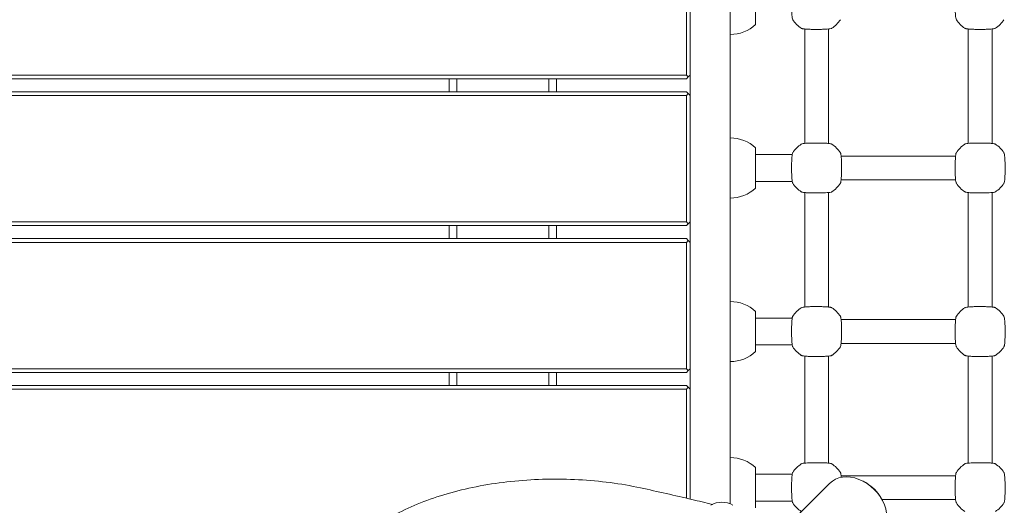
# Model space of a CAD drawing. Units: millimetres. Extents: x 10833 to 12167, y -39296 to -36377.
# Drawn here: x 11175 to 11241, y -37262 to -37230 of the extents above; entities that cross this region are included whole.
import ezdxf

# ---------------------------------------------------------------- set-up
doc = ezdxf.new("R2010")
doc.units = ezdxf.units.MM
doc.styles.add('arialN', font='ARIALN.TTF')
doc.dimstyles.new('100 strzałki', dxfattribs={"dimtxt": 20, "dimasz": 22, "dimexe": 15, "dimexo": 15, "dimgap": 5, "dimtad": 1, "dimdec": 0, "dimtxsty": 'arialN', "dimcen": 0, "dimse1": 1, "dimse2": 1, "dimclrd": 5, "dimclre": 5, "dimclrt": 256, "dimadec": 0, "dimazin": 0, "dimtfac": 1, "dimtdec": 0, "dimtmove": 0, "dimatfit": 0, "dimfxl": 1, "dimarcsym": 0})

# ---------------------------------------------------------------- blocks, each defined once
blk = doc.blocks.new('*D5')
at = {"color": 5, "lineweight": -2, "transparency": 16777216}
blk.add_line((12163.357, -37803.979), (12163.357, -36398.634), dxfattribs=at)
at = {"color": 5, "transparency": 16777216}
for points in [[(12159.691, -36398.634), (12167.024, -36398.634), (12163.357, -36376.634)], [(12159.691, -37803.979), (12167.024, -37803.979), (12163.357, -37825.979)]]:
    blk.add_solid(points, dxfattribs=at)
at = {"layer": 'Defpoints', "color": 0, "transparency": 16777216}
for p in [(11176.12, -36376.634), (12163.357, -36376.634), (11201.62, -37825.979)]:
    blk.add_point(p, dxfattribs=at)
at = {"transparency": 16777216, "insert": (12148.146, -37101.306), "char_height": 20, "attachment_point": 5, "rotation": 90, "style": 'arialN'}
blk.add_mtext('1449', dxfattribs=at)
blk = doc.blocks.new('*D6')
at = {"color": 5, "lineweight": -2, "transparency": 16777216}
blk.add_line((12118.559, -36583.851), (12118.559, -37610.317), dxfattribs=at)
at = {"color": 5, "transparency": 16777216}
for points in [[(12114.893, -36583.851), (12122.226, -36583.851), (12118.559, -36561.851)], [(12114.893, -37610.317), (12122.226, -37610.317), (12118.559, -37632.317)]]:
    blk.add_solid(points, dxfattribs=at)
at = {"layer": 'Defpoints', "color": 0, "transparency": 16777216}
for p in [(11215.62, -36561.851), (11200.87, -37632.317), (12118.559, -37632.317)]:
    blk.add_point(p, dxfattribs=at)
at = {"transparency": 16777216, "insert": (12103.348, -37097.084), "char_height": 20, "attachment_point": 5, "rotation": 90, "style": 'arialN'}
blk.add_mtext('1070', dxfattribs=at)
blk = doc.blocks.new('*D7')
at = {"color": 5, "lineweight": -2, "transparency": 16777216}
blk.add_line((11005.403, -37852.323), (11877.35, -37852.323), dxfattribs=at)
at = {"color": 5, "transparency": 16777216}
for points in [[(11005.403, -37848.656), (11005.403, -37855.99), (10983.403, -37852.323)], [(11877.35, -37848.656), (11877.35, -37855.99), (11899.35, -37852.323)]]:
    blk.add_solid(points, dxfattribs=at)
at = {"layer": 'Defpoints', "color": 0, "transparency": 16777216}
for p in [(11899.35, -37002.151), (10983.403, -37342.818), (11899.35, -37852.323)]:
    blk.add_point(p, dxfattribs=at)
at = {"transparency": 16777216, "insert": (11441.377, -37837.111), "char_height": 20, "attachment_point": 5, "style": 'arialN'}
blk.add_mtext('916', dxfattribs=at)
blk = doc.blocks.new('*D8')
at = {"color": 5, "lineweight": -2, "transparency": 16777216}
blk.add_line((12027.35, -37881.908), (10855.403, -37881.908), dxfattribs=at)
at = {"color": 5, "transparency": 16777216}
for points in [[(10855.403, -37878.241), (10855.403, -37885.574), (10833.403, -37881.908)], [(12027.35, -37878.241), (12027.35, -37885.574), (12049.35, -37881.908)]]:
    blk.add_solid(points, dxfattribs=at)
at = {"layer": 'Defpoints', "color": 0, "transparency": 16777216}
for p in [(12049.35, -37002.144), (10833.403, -37318.151), (10833.403, -37881.908)]:
    blk.add_point(p, dxfattribs=at)
at = {"transparency": 16777216, "insert": (11441.376, -37866.696), "char_height": 20, "attachment_point": 5, "style": 'arialN'}
blk.add_mtext('1216', dxfattribs=at)
blk = doc.blocks.new('A$C542B4B32')
at = {"lineweight": 0}
for p, q in [((3891.567, 704.109), (3891.567, 695.609)), ((3891.817, 695.609), (3891.817, 704.109)), ((3894.517, 701.816), (3894.517, 698.903)), ((3896.217, 701.709), (3896.217, 699.009)), ((3894.517, 698.903), (3894.517, 690.816)), ((3899.517, 691.011), (3899.517, 698.708)), ((3901.117, 691.011), (3901.117, 698.708)), ((3910.517, 691.011), (3910.517, 698.708)), ((3912.117, 691.011), (3912.117, 698.708)), ((3891.567, 695.609), (3813.067, 695.609)), ((3813.067, 695.359), (3891.567, 695.359)), ((3875.617, 695.359), (3875.617, 694.484)), ((3876.117, 694.484), (3876.117, 695.359)), ((3882.317, 695.359), (3882.317, 694.484)), ((3882.817, 694.484), (3882.817, 695.359)), ((3891.567, 695.609), (3891.692, 695.484)), ((3891.692, 695.484), (3891.567, 695.359)), ((3891.817, 695.609), (3891.692, 695.484)), ((3891.817, 695.609), (3891.817, 694.234)), ((3891.567, 694.484), (3813.067, 694.484)), ((3813.067, 694.234), (3891.567, 694.234)), ((3891.567, 694.484), (3891.692, 694.359)), ((3891.567, 694.234), (3891.692, 694.359)), ((3891.567, 694.234), (3891.567, 685.734)), ((3891.692, 694.359), (3891.817, 694.234)), ((3891.817, 685.734), (3891.817, 694.234)), ((3894.517, 690.816), (3894.517, 687.903)), ((3896.217, 690.709), (3896.217, 688.009)), ((3898.678, 690.259), (3896.217, 690.259)), ((3909.665, 690.159), (3901.969, 690.159)), ((3898.677, 688.459), (3896.217, 688.459)), ((3909.665, 688.559), (3901.969, 688.559)), ((3894.517, 687.903), (3894.517, 679.816)), ((3899.517, 680.011), (3899.517, 687.708)), ((3901.117, 680.011), (3901.117, 687.708)), ((3910.517, 680.011), (3910.517, 687.708)), ((3912.117, 680.011), (3912.117, 687.708)), ((3891.567, 685.734), (3813.067, 685.734)), ((3813.067, 685.484), (3891.567, 685.484)), ((3875.617, 685.484), (3875.617, 684.609)), ((3876.117, 684.609), (3876.117, 685.484)), ((3882.317, 685.484), (3882.317, 684.609)), ((3882.817, 684.609), (3882.817, 685.484)), ((3891.567, 685.734), (3891.692, 685.609)), ((3891.692, 685.609), (3891.567, 685.484)), ((3891.817, 685.734), (3891.692, 685.609)), ((3891.817, 685.734), (3891.817, 684.359)), ((3891.567, 684.609), (3813.067, 684.609)), ((3813.067, 684.359), (3891.567, 684.359)), ((3891.567, 684.609), (3891.692, 684.484)), ((3891.567, 684.359), (3891.692, 684.484)), ((3891.567, 684.359), (3891.567, 675.859)), ((3891.692, 684.484), (3891.817, 684.359)), ((3891.817, 675.859), (3891.817, 684.359)), ((3894.517, 679.816), (3894.517, 676.903)), ((3896.217, 679.709), (3896.217, 677.009)), ((3898.678, 679.259), (3896.217, 679.259)), ((3909.665, 679.159), (3901.969, 679.159)), ((3898.677, 677.459), (3896.217, 677.459)), ((3909.665, 677.559), (3901.969, 677.559)), ((3894.517, 676.903), (3894.517, 669.316)), ((3899.517, 669.511), (3899.517, 676.708)), ((3901.117, 669.511), (3901.117, 676.708)), ((3910.517, 669.511), (3910.517, 676.708)), ((3912.117, 669.511), (3912.117, 676.708)), ((3891.567, 675.859), (3813.067, 675.859)), ((3813.067, 675.609), (3891.567, 675.609)), ((3875.617, 675.609), (3875.617, 674.734)), ((3876.117, 674.734), (3876.117, 675.609)), ((3882.317, 675.609), (3882.317, 674.734)), ((3882.817, 674.734), (3882.817, 675.609)), ((3891.567, 675.859), (3891.692, 675.734)), ((3891.692, 675.734), (3891.567, 675.609)), ((3891.817, 675.859), (3891.692, 675.734)), ((3891.817, 675.859), (3891.817, 674.484)), ((3891.567, 674.734), (3813.067, 674.734)), ((3813.067, 674.484), (3891.567, 674.484)), ((3891.567, 674.734), (3891.692, 674.609)), ((3891.567, 674.484), (3891.692, 674.609)), ((3891.567, 674.484), (3891.567, 667.152)), ((3891.692, 674.609), (3891.817, 674.484)), ((3891.817, 667.093), (3891.817, 674.484)), ((3894.517, 669.316), (3894.517, 666.765)), ((3896.217, 669.209), (3896.217, 666.509)), ((3849.557, 616.515), (3901.192, 668.15)), ((3898.678, 668.759), (3896.217, 668.759)), ((3909.665, 668.659), (3901.969, 668.659)), ((3898.677, 666.959), (3896.217, 666.959)), ((3909.665, 667.059), (3904.712, 667.059))]:
    blk.add_line(p, q, dxfattribs=at)
for centre, radius, start, end in [((3900.317, 700.359), 1.9, 212.67283, 237.32717), ((3900.317, 700.359), 1.9, 302.67283, 327.32717), ((3911.317, 700.359), 1.9, 212.67283, 237.32717), ((3911.317, 700.359), 1.9, 302.67283, 327.32717), ((3894.517, 700.831), 2.492, 270, 313.02055), ((3894.517, 688.888), 2.492, 46.97945, 90), ((3900.317, 689.359), 1.9, 122.67283, 147.32717), ((3900.317, 689.359), 1.9, 32.67283, 57.32717), ((3911.317, 689.359), 1.9, 122.67283, 147.32717), ((3911.317, 689.359), 1.9, 32.67283, 57.32717), ((3900.317, 689.359), 1.9, 212.67283, 237.32717), ((3900.317, 689.359), 1.9, 302.67283, 327.32717), ((3911.317, 689.359), 1.9, 212.67283, 237.32717), ((3911.317, 689.359), 1.9, 302.67283, 327.32717), ((3894.517, 689.831), 2.492, 270, 313.02055), ((3894.517, 677.888), 2.492, 46.97945, 90), ((3900.317, 678.359), 1.9, 122.67283, 147.32717), ((3900.317, 678.359), 1.9, 32.67283, 57.32717), ((3911.317, 678.359), 1.9, 122.67283, 147.32717), ((3911.317, 678.359), 1.9, 32.67283, 57.32717), ((3894.517, 678.831), 2.492, 270, 313.02055), ((3900.317, 678.359), 1.9, 212.67283, 237.32717), ((3900.317, 678.359), 1.9, 302.67283, 327.32717), ((3911.317, 678.359), 1.9, 212.67283, 237.32717), ((3911.317, 678.359), 1.9, 302.67283, 327.32717), ((3894.517, 667.388), 2.492, 46.97945, 90), ((3900.317, 667.859), 1.9, 122.67283, 147.32717), ((3900.317, 667.859), 1.9, 32.67283, 57.32717), ((3911.317, 667.859), 1.9, 122.67283, 147.32717), ((3911.317, 667.859), 1.9, 32.67283, 57.32717), ((3893.95, 665.431), 1.45, 59.02271, 120.97729), ((3900.317, 667.859), 1.9, 212.67283, 237.32717), ((3911.317, 667.859), 1.9, 212.67283, 237.32717), ((3911.317, 667.859), 1.9, 302.67283, 327.32717)]:
    blk.add_arc(centre, radius, start, end, dxfattribs=at)
blk.add_ellipse((3902.9, 666.442), major_axis=(1.708, -1.708), ratio=0.759257, start_param=0, end_param=3.141593, dxfattribs=at)
for points, knots in [([(3898.718, 701.385), (3898.71, 701.373), (3898.705, 701.363), (3898.693, 701.334), (3898.689, 701.318), (3898.677, 701.262), (3898.671, 701.219), (3898.659, 701.097), (3898.654, 701.016), (3898.645, 700.837), (3898.642, 700.741), (3898.638, 700.541), (3898.637, 700.438), (3898.637, 700.231), (3898.639, 700.128), (3898.643, 699.933), (3898.647, 699.841), (3898.655, 699.676), (3898.661, 699.603), (3898.674, 699.478), (3898.679, 699.433), (3898.699, 699.371), (3898.703, 699.356), (3898.718, 699.334)], [0, 0, 0, 0, 0.053537, 0.053537, 0.182056, 0.182056, 0.460747, 0.460747, 0.798971, 0.798971, 1.111134, 1.111134, 1.418569, 1.418569, 1.725037, 1.725037, 2.032854, 2.032854, 2.346357, 2.346357, 2.688784, 2.688784, 2.786908, 2.786908, 2.786908, 2.786908]), ([(3909.718, 701.385), (3909.71, 701.373), (3909.705, 701.363), (3909.693, 701.334), (3909.689, 701.318), (3909.677, 701.262), (3909.671, 701.219), (3909.659, 701.097), (3909.654, 701.016), (3909.645, 700.837), (3909.642, 700.741), (3909.638, 700.541), (3909.637, 700.438), (3909.637, 700.231), (3909.639, 700.128), (3909.643, 699.933), (3909.647, 699.841), (3909.655, 699.676), (3909.661, 699.603), (3909.674, 699.478), (3909.679, 699.433), (3909.699, 699.371), (3909.703, 699.356), (3909.718, 699.334)], [0, 0, 0, 0, 0.053537, 0.053537, 0.182056, 0.182056, 0.460747, 0.460747, 0.798971, 0.798971, 1.111134, 1.111134, 1.418569, 1.418569, 1.725037, 1.725037, 2.032854, 2.032854, 2.346357, 2.346357, 2.688784, 2.688784, 2.786908, 2.786908, 2.786908, 2.786908]), ([(3899.291, 698.76), (3899.303, 698.752), (3899.313, 698.748), (3899.343, 698.736), (3899.359, 698.732), (3899.414, 698.719), (3899.458, 698.714), (3899.579, 698.702), (3899.66, 698.696), (3899.839, 698.688), (3899.935, 698.684), (3900.135, 698.68), (3900.239, 698.68), (3900.446, 698.68), (3900.548, 698.681), (3900.743, 698.686), (3900.835, 698.689), (3901, 698.698), (3901.073, 698.703), (3901.199, 698.716), (3901.244, 698.721), (3901.306, 698.741), (3901.32, 698.746), (3901.343, 698.76)], [0, 0, 0, 0, 0.053537, 0.053537, 0.182056, 0.182056, 0.460747, 0.460747, 0.798971, 0.798971, 1.111134, 1.111134, 1.418569, 1.418569, 1.725037, 1.725037, 2.032854, 2.032854, 2.346357, 2.346357, 2.688784, 2.688784, 2.786908, 2.786908, 2.786908, 2.786908]), ([(3910.291, 698.76), (3910.303, 698.752), (3910.313, 698.748), (3910.343, 698.736), (3910.359, 698.732), (3910.414, 698.719), (3910.458, 698.714), (3910.579, 698.702), (3910.66, 698.696), (3910.839, 698.688), (3910.935, 698.684), (3911.135, 698.68), (3911.239, 698.68), (3911.446, 698.68), (3911.548, 698.681), (3911.743, 698.686), (3911.835, 698.689), (3912, 698.698), (3912.073, 698.703), (3912.199, 698.716), (3912.244, 698.721), (3912.306, 698.741), (3912.32, 698.746), (3912.343, 698.76)], [0, 0, 0, 0, 0.053537, 0.053537, 0.182056, 0.182056, 0.460747, 0.460747, 0.798971, 0.798971, 1.111134, 1.111134, 1.418569, 1.418569, 1.725037, 1.725037, 2.032854, 2.032854, 2.346357, 2.346357, 2.688784, 2.688784, 2.786908, 2.786908, 2.786908, 2.786908]), ([(3901.343, 690.959), (3901.33, 690.967), (3901.321, 690.971), (3901.291, 690.983), (3901.275, 690.987), (3901.22, 690.999), (3901.176, 691.005), (3901.055, 691.017), (3900.974, 691.023), (3900.794, 691.031), (3900.699, 691.034), (3900.499, 691.038), (3900.395, 691.039), (3900.188, 691.039), (3900.086, 691.038), (3899.891, 691.033), (3899.799, 691.03), (3899.634, 691.021), (3899.561, 691.016), (3899.435, 691.003), (3899.39, 690.997), (3899.328, 690.978), (3899.314, 690.973), (3899.291, 690.959)], [0, 0, 0, 0, 0.053537, 0.053537, 0.182056, 0.182056, 0.460747, 0.460747, 0.798971, 0.798971, 1.111134, 1.111134, 1.418569, 1.418569, 1.725037, 1.725037, 2.032854, 2.032854, 2.346357, 2.346357, 2.688784, 2.688784, 2.786908, 2.786908, 2.786908, 2.786908]), ([(3912.343, 690.959), (3912.33, 690.967), (3912.321, 690.971), (3912.291, 690.983), (3912.275, 690.987), (3912.22, 690.999), (3912.176, 691.005), (3912.055, 691.017), (3911.974, 691.023), (3911.794, 691.031), (3911.699, 691.034), (3911.499, 691.038), (3911.395, 691.039), (3911.188, 691.039), (3911.086, 691.038), (3910.891, 691.033), (3910.799, 691.03), (3910.634, 691.021), (3910.561, 691.016), (3910.435, 691.003), (3910.39, 690.997), (3910.328, 690.978), (3910.314, 690.973), (3910.291, 690.959)], [0, 0, 0, 0, 0.053537, 0.053537, 0.182056, 0.182056, 0.460747, 0.460747, 0.798971, 0.798971, 1.111134, 1.111134, 1.418569, 1.418569, 1.725037, 1.725037, 2.032854, 2.032854, 2.346357, 2.346357, 2.688784, 2.688784, 2.786908, 2.786908, 2.786908, 2.786908]), ([(3898.718, 690.385), (3898.71, 690.373), (3898.705, 690.363), (3898.693, 690.334), (3898.689, 690.318), (3898.677, 690.262), (3898.671, 690.219), (3898.659, 690.097), (3898.654, 690.016), (3898.645, 689.837), (3898.642, 689.741), (3898.638, 689.541), (3898.637, 689.438), (3898.637, 689.231), (3898.639, 689.128), (3898.643, 688.933), (3898.647, 688.841), (3898.655, 688.676), (3898.661, 688.603), (3898.674, 688.478), (3898.679, 688.433), (3898.699, 688.371), (3898.703, 688.356), (3898.718, 688.334)], [0, 0, 0, 0, 0.053537, 0.053537, 0.182056, 0.182056, 0.460747, 0.460747, 0.798971, 0.798971, 1.111134, 1.111134, 1.418569, 1.418569, 1.725037, 1.725037, 2.032854, 2.032854, 2.346357, 2.346357, 2.688784, 2.688784, 2.786908, 2.786908, 2.786908, 2.786908]), ([(3901.916, 688.334), (3901.924, 688.346), (3901.929, 688.356), (3901.941, 688.385), (3901.945, 688.401), (3901.957, 688.457), (3901.963, 688.5), (3901.975, 688.621), (3901.98, 688.703), (3901.989, 688.882), (3901.992, 688.978), (3901.996, 689.177), (3901.997, 689.281), (3901.996, 689.488), (3901.995, 689.591), (3901.991, 689.785), (3901.987, 689.877), (3901.978, 690.043), (3901.973, 690.116), (3901.96, 690.241), (3901.955, 690.286), (3901.935, 690.348), (3901.931, 690.363), (3901.916, 690.385)], [0, 0, 0, 0, 0.053537, 0.053537, 0.182056, 0.182056, 0.460747, 0.460747, 0.798971, 0.798971, 1.111134, 1.111134, 1.418569, 1.418569, 1.725037, 1.725037, 2.032854, 2.032854, 2.346357, 2.346357, 2.688784, 2.688784, 2.786908, 2.786908, 2.786908, 2.786908]), ([(3909.718, 690.385), (3909.71, 690.373), (3909.705, 690.363), (3909.693, 690.334), (3909.689, 690.318), (3909.677, 690.262), (3909.671, 690.219), (3909.659, 690.097), (3909.654, 690.016), (3909.645, 689.837), (3909.642, 689.741), (3909.638, 689.541), (3909.637, 689.438), (3909.637, 689.231), (3909.639, 689.128), (3909.643, 688.933), (3909.647, 688.841), (3909.655, 688.676), (3909.661, 688.603), (3909.674, 688.478), (3909.679, 688.433), (3909.699, 688.371), (3909.703, 688.356), (3909.718, 688.334)], [0, 0, 0, 0, 0.053537, 0.053537, 0.182056, 0.182056, 0.460747, 0.460747, 0.798971, 0.798971, 1.111134, 1.111134, 1.418569, 1.418569, 1.725037, 1.725037, 2.032854, 2.032854, 2.346357, 2.346357, 2.688784, 2.688784, 2.786908, 2.786908, 2.786908, 2.786908]), ([(3912.916, 688.334), (3912.924, 688.346), (3912.929, 688.356), (3912.941, 688.385), (3912.945, 688.401), (3912.957, 688.457), (3912.963, 688.5), (3912.975, 688.621), (3912.98, 688.703), (3912.989, 688.882), (3912.992, 688.978), (3912.996, 689.177), (3912.997, 689.281), (3912.996, 689.488), (3912.995, 689.591), (3912.991, 689.785), (3912.987, 689.877), (3912.978, 690.043), (3912.973, 690.116), (3912.96, 690.241), (3912.955, 690.286), (3912.935, 690.348), (3912.931, 690.363), (3912.916, 690.385)], [0, 0, 0, 0, 0.053537, 0.053537, 0.182056, 0.182056, 0.460747, 0.460747, 0.798971, 0.798971, 1.111134, 1.111134, 1.418569, 1.418569, 1.725037, 1.725037, 2.032854, 2.032854, 2.346357, 2.346357, 2.688784, 2.688784, 2.786908, 2.786908, 2.786908, 2.786908]), ([(3899.291, 687.76), (3899.303, 687.752), (3899.313, 687.748), (3899.343, 687.736), (3899.359, 687.732), (3899.414, 687.719), (3899.458, 687.714), (3899.579, 687.702), (3899.66, 687.696), (3899.839, 687.688), (3899.935, 687.684), (3900.135, 687.68), (3900.239, 687.68), (3900.446, 687.68), (3900.548, 687.681), (3900.743, 687.686), (3900.835, 687.689), (3901, 687.698), (3901.073, 687.703), (3901.199, 687.716), (3901.244, 687.721), (3901.306, 687.741), (3901.32, 687.746), (3901.343, 687.76)], [0, 0, 0, 0, 0.053537, 0.053537, 0.182056, 0.182056, 0.460747, 0.460747, 0.798971, 0.798971, 1.111134, 1.111134, 1.418569, 1.418569, 1.725037, 1.725037, 2.032854, 2.032854, 2.346357, 2.346357, 2.688784, 2.688784, 2.786908, 2.786908, 2.786908, 2.786908]), ([(3910.291, 687.76), (3910.303, 687.752), (3910.313, 687.748), (3910.343, 687.736), (3910.359, 687.732), (3910.414, 687.719), (3910.458, 687.714), (3910.579, 687.702), (3910.66, 687.696), (3910.839, 687.688), (3910.935, 687.684), (3911.135, 687.68), (3911.239, 687.68), (3911.446, 687.68), (3911.548, 687.681), (3911.743, 687.686), (3911.835, 687.689), (3912, 687.698), (3912.073, 687.703), (3912.199, 687.716), (3912.244, 687.721), (3912.306, 687.741), (3912.32, 687.746), (3912.343, 687.76)], [0, 0, 0, 0, 0.053537, 0.053537, 0.182056, 0.182056, 0.460747, 0.460747, 0.798971, 0.798971, 1.111134, 1.111134, 1.418569, 1.418569, 1.725037, 1.725037, 2.032854, 2.032854, 2.346357, 2.346357, 2.688784, 2.688784, 2.786908, 2.786908, 2.786908, 2.786908]), ([(3901.343, 679.959), (3901.33, 679.967), (3901.321, 679.971), (3901.291, 679.983), (3901.275, 679.987), (3901.22, 679.999), (3901.176, 680.005), (3901.055, 680.017), (3900.974, 680.023), (3900.794, 680.031), (3900.699, 680.034), (3900.499, 680.038), (3900.395, 680.039), (3900.188, 680.039), (3900.086, 680.038), (3899.891, 680.033), (3899.799, 680.03), (3899.634, 680.021), (3899.561, 680.016), (3899.435, 680.003), (3899.39, 679.997), (3899.328, 679.978), (3899.314, 679.973), (3899.291, 679.959)], [0, 0, 0, 0, 0.053537, 0.053537, 0.182056, 0.182056, 0.460747, 0.460747, 0.798971, 0.798971, 1.111134, 1.111134, 1.418569, 1.418569, 1.725037, 1.725037, 2.032854, 2.032854, 2.346357, 2.346357, 2.688784, 2.688784, 2.786908, 2.786908, 2.786908, 2.786908]), ([(3912.343, 679.959), (3912.33, 679.967), (3912.321, 679.971), (3912.291, 679.983), (3912.275, 679.987), (3912.22, 679.999), (3912.176, 680.005), (3912.055, 680.017), (3911.974, 680.023), (3911.794, 680.031), (3911.699, 680.034), (3911.499, 680.038), (3911.395, 680.039), (3911.188, 680.039), (3911.086, 680.038), (3910.891, 680.033), (3910.799, 680.03), (3910.634, 680.021), (3910.561, 680.016), (3910.435, 680.003), (3910.39, 679.997), (3910.328, 679.978), (3910.314, 679.973), (3910.291, 679.959)], [0, 0, 0, 0, 0.053537, 0.053537, 0.182056, 0.182056, 0.460747, 0.460747, 0.798971, 0.798971, 1.111134, 1.111134, 1.418569, 1.418569, 1.725037, 1.725037, 2.032854, 2.032854, 2.346357, 2.346357, 2.688784, 2.688784, 2.786908, 2.786908, 2.786908, 2.786908]), ([(3898.718, 679.385), (3898.71, 679.373), (3898.705, 679.363), (3898.693, 679.334), (3898.689, 679.318), (3898.677, 679.262), (3898.671, 679.219), (3898.659, 679.097), (3898.654, 679.016), (3898.645, 678.837), (3898.642, 678.741), (3898.638, 678.541), (3898.637, 678.438), (3898.637, 678.231), (3898.639, 678.128), (3898.643, 677.933), (3898.647, 677.841), (3898.655, 677.676), (3898.661, 677.603), (3898.674, 677.478), (3898.679, 677.433), (3898.699, 677.371), (3898.703, 677.356), (3898.718, 677.334)], [0, 0, 0, 0, 0.053537, 0.053537, 0.182056, 0.182056, 0.460747, 0.460747, 0.798971, 0.798971, 1.111134, 1.111134, 1.418569, 1.418569, 1.725037, 1.725037, 2.032854, 2.032854, 2.346357, 2.346357, 2.688784, 2.688784, 2.786908, 2.786908, 2.786908, 2.786908]), ([(3901.916, 677.334), (3901.924, 677.346), (3901.929, 677.356), (3901.941, 677.385), (3901.945, 677.401), (3901.957, 677.457), (3901.963, 677.5), (3901.975, 677.621), (3901.98, 677.703), (3901.989, 677.882), (3901.992, 677.978), (3901.996, 678.177), (3901.997, 678.281), (3901.996, 678.488), (3901.995, 678.591), (3901.991, 678.785), (3901.987, 678.877), (3901.978, 679.043), (3901.973, 679.116), (3901.96, 679.241), (3901.955, 679.286), (3901.935, 679.348), (3901.931, 679.363), (3901.916, 679.385)], [0, 0, 0, 0, 0.053537, 0.053537, 0.182056, 0.182056, 0.460747, 0.460747, 0.798971, 0.798971, 1.111134, 1.111134, 1.418569, 1.418569, 1.725037, 1.725037, 2.032854, 2.032854, 2.346357, 2.346357, 2.688784, 2.688784, 2.786908, 2.786908, 2.786908, 2.786908]), ([(3909.718, 679.385), (3909.71, 679.373), (3909.705, 679.363), (3909.693, 679.334), (3909.689, 679.318), (3909.677, 679.262), (3909.671, 679.219), (3909.659, 679.097), (3909.654, 679.016), (3909.645, 678.837), (3909.642, 678.741), (3909.638, 678.541), (3909.637, 678.438), (3909.637, 678.231), (3909.639, 678.128), (3909.643, 677.933), (3909.647, 677.841), (3909.655, 677.676), (3909.661, 677.603), (3909.674, 677.478), (3909.679, 677.433), (3909.699, 677.371), (3909.703, 677.356), (3909.718, 677.334)], [0, 0, 0, 0, 0.053537, 0.053537, 0.182056, 0.182056, 0.460747, 0.460747, 0.798971, 0.798971, 1.111134, 1.111134, 1.418569, 1.418569, 1.725037, 1.725037, 2.032854, 2.032854, 2.346357, 2.346357, 2.688784, 2.688784, 2.786908, 2.786908, 2.786908, 2.786908]), ([(3912.916, 677.334), (3912.924, 677.346), (3912.929, 677.356), (3912.941, 677.385), (3912.945, 677.401), (3912.957, 677.457), (3912.963, 677.5), (3912.975, 677.621), (3912.98, 677.703), (3912.989, 677.882), (3912.992, 677.978), (3912.996, 678.177), (3912.997, 678.281), (3912.996, 678.488), (3912.995, 678.591), (3912.991, 678.785), (3912.987, 678.877), (3912.978, 679.043), (3912.973, 679.116), (3912.96, 679.241), (3912.955, 679.286), (3912.935, 679.348), (3912.931, 679.363), (3912.916, 679.385)], [0, 0, 0, 0, 0.053537, 0.053537, 0.182056, 0.182056, 0.460747, 0.460747, 0.798971, 0.798971, 1.111134, 1.111134, 1.418569, 1.418569, 1.725037, 1.725037, 2.032854, 2.032854, 2.346357, 2.346357, 2.688784, 2.688784, 2.786908, 2.786908, 2.786908, 2.786908]), ([(3899.291, 676.76), (3899.303, 676.752), (3899.313, 676.748), (3899.343, 676.736), (3899.359, 676.732), (3899.414, 676.719), (3899.458, 676.714), (3899.579, 676.702), (3899.66, 676.696), (3899.839, 676.688), (3899.935, 676.684), (3900.135, 676.68), (3900.239, 676.68), (3900.446, 676.68), (3900.548, 676.681), (3900.743, 676.686), (3900.835, 676.689), (3901, 676.698), (3901.073, 676.703), (3901.199, 676.716), (3901.244, 676.721), (3901.306, 676.741), (3901.32, 676.746), (3901.343, 676.76)], [0, 0, 0, 0, 0.053537, 0.053537, 0.182056, 0.182056, 0.460747, 0.460747, 0.798971, 0.798971, 1.111134, 1.111134, 1.418569, 1.418569, 1.725037, 1.725037, 2.032854, 2.032854, 2.346357, 2.346357, 2.688784, 2.688784, 2.786908, 2.786908, 2.786908, 2.786908]), ([(3910.291, 676.76), (3910.303, 676.752), (3910.313, 676.748), (3910.343, 676.736), (3910.359, 676.732), (3910.414, 676.719), (3910.458, 676.714), (3910.579, 676.702), (3910.66, 676.696), (3910.839, 676.688), (3910.935, 676.684), (3911.135, 676.68), (3911.239, 676.68), (3911.446, 676.68), (3911.548, 676.681), (3911.743, 676.686), (3911.835, 676.689), (3912, 676.698), (3912.073, 676.703), (3912.199, 676.716), (3912.244, 676.721), (3912.306, 676.741), (3912.32, 676.746), (3912.343, 676.76)], [0, 0, 0, 0, 0.053537, 0.053537, 0.182056, 0.182056, 0.460747, 0.460747, 0.798971, 0.798971, 1.111134, 1.111134, 1.418569, 1.418569, 1.725037, 1.725037, 2.032854, 2.032854, 2.346357, 2.346357, 2.688784, 2.688784, 2.786908, 2.786908, 2.786908, 2.786908]), ([(3901.343, 669.459), (3901.33, 669.467), (3901.321, 669.471), (3901.291, 669.483), (3901.275, 669.487), (3901.22, 669.499), (3901.176, 669.505), (3901.055, 669.517), (3900.974, 669.523), (3900.794, 669.531), (3900.699, 669.534), (3900.499, 669.538), (3900.395, 669.539), (3900.188, 669.539), (3900.086, 669.538), (3899.891, 669.533), (3899.799, 669.53), (3899.634, 669.521), (3899.561, 669.516), (3899.435, 669.503), (3899.39, 669.497), (3899.328, 669.478), (3899.314, 669.473), (3899.291, 669.459)], [0, 0, 0, 0, 0.053537, 0.053537, 0.182056, 0.182056, 0.460747, 0.460747, 0.798971, 0.798971, 1.111134, 1.111134, 1.418569, 1.418569, 1.725037, 1.725037, 2.032854, 2.032854, 2.346357, 2.346357, 2.688784, 2.688784, 2.786908, 2.786908, 2.786908, 2.786908]), ([(3912.343, 669.459), (3912.33, 669.467), (3912.321, 669.471), (3912.291, 669.483), (3912.275, 669.487), (3912.22, 669.499), (3912.176, 669.505), (3912.055, 669.517), (3911.974, 669.523), (3911.794, 669.531), (3911.699, 669.534), (3911.499, 669.538), (3911.395, 669.539), (3911.188, 669.539), (3911.086, 669.538), (3910.891, 669.533), (3910.799, 669.53), (3910.634, 669.521), (3910.561, 669.516), (3910.435, 669.503), (3910.39, 669.497), (3910.328, 669.478), (3910.314, 669.473), (3910.291, 669.459)], [0, 0, 0, 0, 0.053537, 0.053537, 0.182056, 0.182056, 0.460747, 0.460747, 0.798971, 0.798971, 1.111134, 1.111134, 1.418569, 1.418569, 1.725037, 1.725037, 2.032854, 2.032854, 2.346357, 2.346357, 2.688784, 2.688784, 2.786908, 2.786908, 2.786908, 2.786908]), ([(3898.718, 668.885), (3898.71, 668.873), (3898.705, 668.863), (3898.693, 668.834), (3898.689, 668.818), (3898.677, 668.762), (3898.671, 668.719), (3898.659, 668.597), (3898.654, 668.516), (3898.645, 668.337), (3898.642, 668.241), (3898.638, 668.041), (3898.637, 667.938), (3898.637, 667.731), (3898.639, 667.628), (3898.643, 667.433), (3898.647, 667.341), (3898.655, 667.176), (3898.661, 667.103), (3898.674, 666.978), (3898.679, 666.933), (3898.699, 666.871), (3898.703, 666.856), (3898.718, 666.834)], [0, 0, 0, 0, 0.053537, 0.053537, 0.182056, 0.182056, 0.460747, 0.460747, 0.798971, 0.798971, 1.111134, 1.111134, 1.418569, 1.418569, 1.725037, 1.725037, 2.032854, 2.032854, 2.346357, 2.346357, 2.688784, 2.688784, 2.786908, 2.786908, 2.786908, 2.786908]), ([(3901.977, 668.554), (3901.974, 668.599), (3901.971, 668.64), (3901.96, 668.741), (3901.955, 668.786), (3901.935, 668.848), (3901.931, 668.863), (3901.916, 668.885)], [2.1581598, 2.1581598, 2.1581598, 2.1581598, 2.3463569, 2.3463569, 2.6887836, 2.6887836, 2.7869085, 2.7869085, 2.7869085, 2.7869085]), ([(3909.718, 668.885), (3909.71, 668.873), (3909.705, 668.863), (3909.693, 668.834), (3909.689, 668.818), (3909.677, 668.762), (3909.671, 668.719), (3909.659, 668.597), (3909.654, 668.516), (3909.645, 668.337), (3909.642, 668.241), (3909.638, 668.041), (3909.637, 667.938), (3909.637, 667.731), (3909.639, 667.628), (3909.643, 667.433), (3909.647, 667.341), (3909.655, 667.176), (3909.661, 667.103), (3909.674, 666.978), (3909.679, 666.933), (3909.699, 666.871), (3909.703, 666.856), (3909.718, 666.834)], [0, 0, 0, 0, 0.053537, 0.053537, 0.182056, 0.182056, 0.460747, 0.460747, 0.798971, 0.798971, 1.111134, 1.111134, 1.418569, 1.418569, 1.725037, 1.725037, 2.032854, 2.032854, 2.346357, 2.346357, 2.688784, 2.688784, 2.786908, 2.786908, 2.786908, 2.786908]), ([(3912.916, 666.834), (3912.924, 666.846), (3912.929, 666.856), (3912.941, 666.885), (3912.945, 666.901), (3912.957, 666.957), (3912.963, 667), (3912.975, 667.121), (3912.98, 667.203), (3912.989, 667.382), (3912.992, 667.478), (3912.996, 667.677), (3912.997, 667.781), (3912.996, 667.988), (3912.995, 668.091), (3912.991, 668.285), (3912.987, 668.377), (3912.978, 668.543), (3912.973, 668.616), (3912.96, 668.741), (3912.955, 668.786), (3912.935, 668.848), (3912.931, 668.863), (3912.916, 668.885)], [0, 0, 0, 0, 0.053537, 0.053537, 0.182056, 0.182056, 0.460747, 0.460747, 0.798971, 0.798971, 1.111134, 1.111134, 1.418569, 1.418569, 1.725037, 1.725037, 2.032854, 2.032854, 2.346357, 2.346357, 2.688784, 2.688784, 2.786908, 2.786908, 2.786908, 2.786908]), ([(3869.774, 664.518), (3870.498, 665.175), (3871.4, 665.773), (3873.49, 666.808), (3874.677, 667.245), (3877.238, 667.926), (3878.612, 668.169), (3881.437, 668.443), (3882.886, 668.473), (3885.744, 668.318), (3887.151, 668.132), (3888.479, 667.846)], [3.660376, 3.660376, 3.660376, 3.660376, 3.949492, 3.949492, 4.238608, 4.238608, 4.527724, 4.527724, 4.81684, 4.81684, 5.105956, 5.105956, 5.105956, 5.105956]), ([(3903.538, 668.242), (3903.593, 668.214), (3903.646, 668.185), (3903.891, 668.037), (3904.071, 667.894), (3904.39, 667.569), (3904.529, 667.386), (3904.661, 667.155), (3904.681, 667.118), (3904.7, 667.08)], [4.955232, 4.955232, 4.955232, 4.955232, 5.0461343, 5.0461343, 5.3758746, 5.3758746, 5.7058953, 5.7058953, 5.7683441, 5.7683441, 5.7683441, 5.7683441]), ([(3888.479, 667.846), (3889.058, 667.722), (3889.635, 667.594), (3890.786, 667.334), (3891.358, 667.202), (3892.392, 666.957), (3892.853, 666.846), (3893.312, 666.733)], [5.10595583, 5.10595583, 5.10595583, 5.10595583, 5.12355337, 5.12355337, 5.14115091, 5.14115091, 5.15541872, 5.15541872, 5.15541872, 5.15541872])]:
    blk.add_open_spline(points, degree=3, knots=knots, dxfattribs=at)

msp = doc.modelspace()

# ---------------------------------------------------------------- block references
msp.add_blockref('A$C542B4B32', (7328.303, -37929.014))

# ---------------------------------------------------------------- dimensions: what is measured, and where the dimension line sits
for base, p1, p2, picture, middle in [((12163.357, -36376.634), (11201.62, -37825.979), (11176.12, -36376.634), '*D5', (12163.357, -37101.306)), ((12118.559, -37632.317), (11215.62, -36561.851), (11200.87, -37632.317), '*D6', (12118.559, -37097.084))]:
    dim = msp.add_linear_dim(base=base, p1=p1, p2=p2, angle=90, dimstyle='100 strzałki')
    dim.commit()
    dim.dimension.update_dxf_attribs({"geometry": picture, "text_midpoint": middle, "dimtype": 160})
for base, p1, p2, picture, middle in [((10833.403, -37881.908), (12049.35, -37002.144), (10833.403, -37318.151), '*D8', (11441.376, -37866.696)), ((11899.35, -37852.323), (10983.403, -37342.818), (11899.35, -37002.151), '*D7', (11441.377, -37837.111))]:
    dim = msp.add_linear_dim(base=base, p1=p1, p2=p2, dimstyle='100 strzałki')
    dim.commit()
    dim.dimension.update_dxf_attribs({"geometry": picture, "text_midpoint": middle})

doc.saveas('drawing.dxf')
